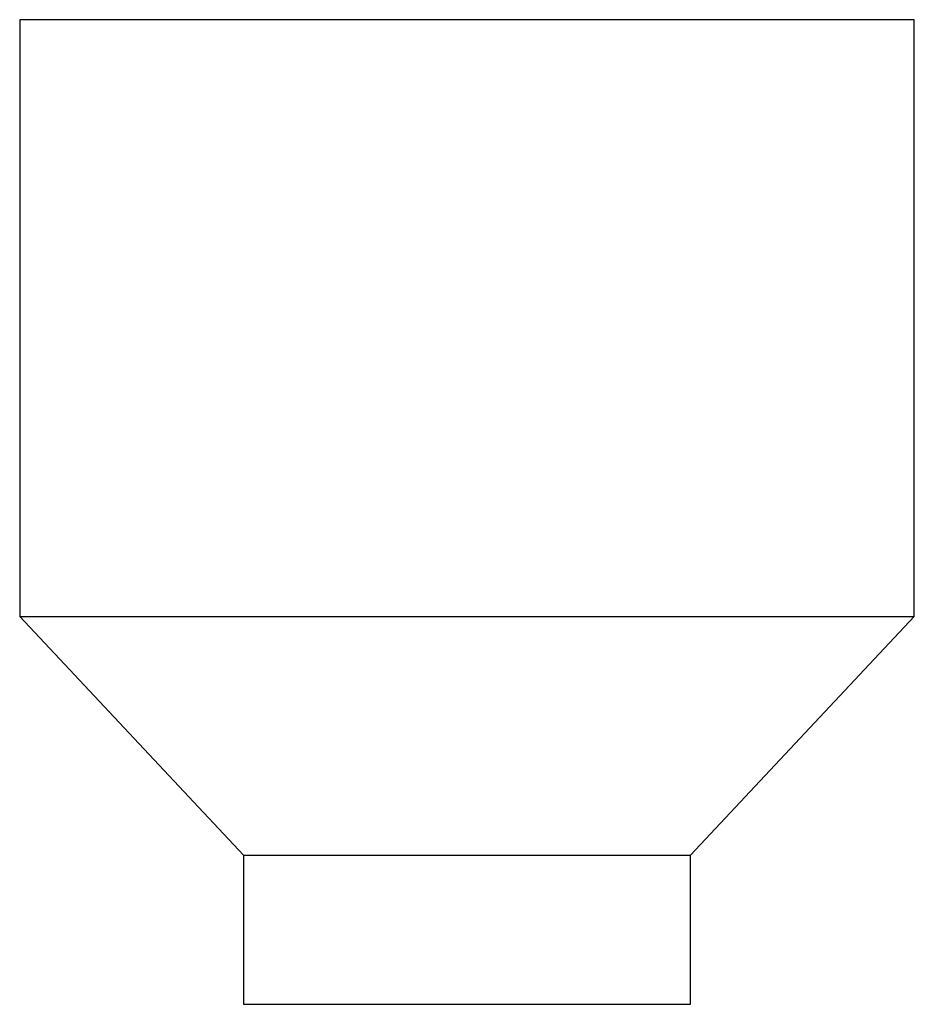
# Model space of a CAD drawing. Extents: x 1225 to 1525, y 1300 to 1630.
import ezdxf

# ---------------------------------------------------------------- set-up
doc = ezdxf.new("R2010")
doc.units = 0
doc.layers.get('0').update_dxf_attribs({"linetype": 'CONTINUOUS'})

msp = doc.modelspace()

# ---------------------------------------------------------------- linework, layer by layer
at = {"color": 0}
for p, q in [((1225, 1630), (1225, 1430)), ((1525, 1630), (1225, 1630)), ((1525, 1430), (1525, 1630)), ((1225, 1430), (1525, 1430)), ((1225, 1430), (1300, 1350)), ((1450, 1350), (1525, 1430)), ((1300, 1350), (1450, 1350)), ((1300, 1350), (1300, 1300)), ((1450, 1300), (1450, 1350)), ((1300, 1300), (1450, 1300))]:
    msp.add_line(p, q, dxfattribs=at)

doc.saveas('drawing.dxf')
